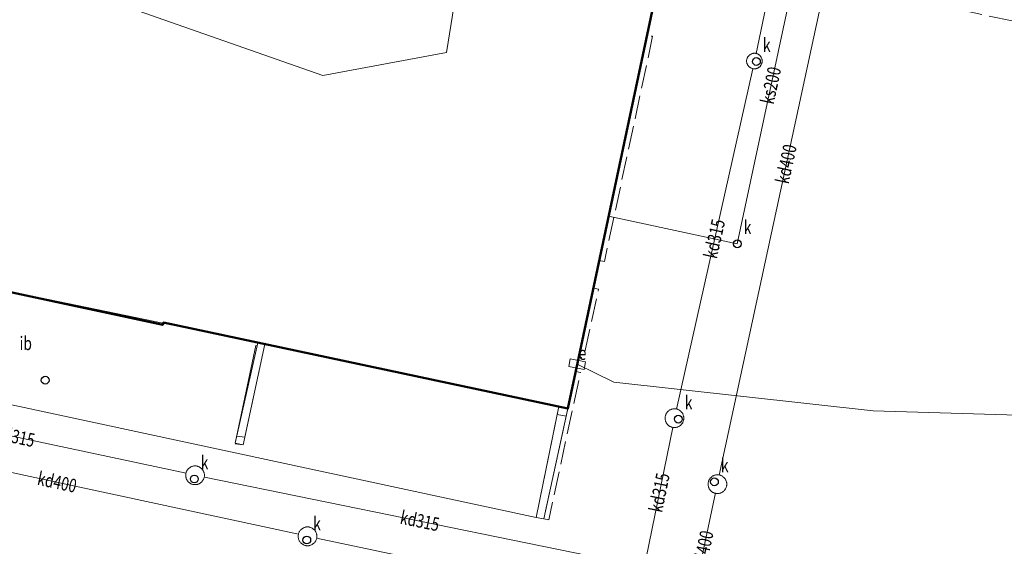
# Model space of a CAD drawing. Extents: x 6570206 to 6570776, y 5569494 to 5570109.
# Drawn here: x 6570316 to 6570379, y 5569653 to 5569686 of the extents above; entities that cross this region are included whole.
import ezdxf
from ezdxf.enums import TextEntityAlignment as Align

# ---------------------------------------------------------------- set-up
doc = ezdxf.new("R2010")
doc.units = 0
doc.header["$MEASUREMENT"] = 0
doc.linetypes.add('1.5_0.5', pattern=[2, 1.5, -0.5])
doc.layers.get('0').update_dxf_attribs({"linetype": 'CONTINUOUS', "lineweight": 5})
for name, color, linetype in [('BUDOWLE_URZADZENIA_O_TEKSTY', 7, 'CONTINUOUS'), ('ENERG_LINIE', 7, 'CONTINUOUS'), ('ENERG_PUNKTY', 7, 'CONTINUOUS'), ('ENERG_TEKSTY', 7, 'CONTINUOUS'), ('KANAL_LINIE', 7, 'CONTINUOUS'), ('KANAL_PUNKTY', 7, 'CONTINUOUS'), ('KANAL_TEKSTY_LYR', 7, 'CONTINUOUS'), ('KANAL_TEKSTY_P', 7, 'CONTINUOUS'), ('LINIE_BUD', 7, 'CONTINUOUS'), ('LINIE_BUD_URZ', 7, 'CONTINUOUS'), ('LINIE_GRUNTY', 7, 'CONTINUOUS'), ('OBRYSY_BUD_URZ', 7, 'CONTINUOUS'), ('OTKU', 7, 'CONTINUOUS'), ('PUNKTY_BUD_URZ', 7, 'CONTINUOUS')]:
    doc.layers.add(name, color=color, linetype=linetype)
doc.styles.get("Standard").update_dxf_attribs({"font": 'romans.shx', "width": 0.75, "oblique": 10})

# ---------------------------------------------------------------- blocks, each defined once
blk = doc.blocks.new('BUIB04_01')
at = {"linetype": 'Continuous', "lineweight": -2}
blk.add_circle((0, 0), 0.25, dxfattribs=at)
blk = doc.blocks.new('504')
at = {"color": 0, "linetype": 'Continuous', "lineweight": 13}
blk.add_lwpolyline([(-0.5, 0.25), (0.5, 0.25), (0.5, -0.25), (-0.5, -0.25)], close=True, dxfattribs=at)
blk = doc.blocks.new('SUUS15')
at = {"linetype": 'Continuous', "lineweight": -2}
blk.add_circle((0, 0), 0.25, dxfattribs=at)

msp = doc.modelspace()

# ---------------------------------------------------------------- linework, layer by layer
at = {"layer": 'ENERG_LINIE', "color": 10, "linetype": 'Continuous', "lineweight": 18, "flags": 128}
msp.add_lwpolyline([(6570369.34, 5569523.88), (6570387.46, 5569544.41), (6570387.43, 5569565.1), (6570388.24, 5569570.34), (6570389.99, 5569578.81), (6570389.87, 5569606.86), (6570392.63, 5569619.52), (6570392.43, 5569660.71), (6570370.95, 5569661.35), (6570354.27, 5569663.2), (6570351.92, 5569664.35)], dxfattribs=at)
at = {"layer": 'KANAL_LINIE', "color": 36, "linetype": 'Continuous', "lineweight": 18, "flags": 128}
for points in [[(6570363.42, 5569684.31), (6570367.47, 5569703.72)], [(6570361.05, 5569657.22), (6570369.68, 5569697.2)], [(6570353.94, 5569673.85), (6570362.21, 5569672.08), (6570366.55, 5569692.42)], [(6570363.31, 5569684.32), (6570363.34, 5569684.32), (6570363.37, 5569684.32), (6570363.4, 5569684.31), (6570363.43, 5569684.3), (6570363.46, 5569684.3), (6570363.49, 5569684.28), (6570363.52, 5569684.27), (6570363.55, 5569684.26), (6570363.58, 5569684.24), (6570363.6, 5569684.22), (6570363.63, 5569684.21), (6570363.65, 5569684.18), (6570363.67, 5569684.16), (6570363.7, 5569684.14), (6570363.71, 5569684.11), (6570363.73, 5569684.09), (6570363.75, 5569684.06), (6570363.76, 5569684.03), (6570363.77, 5569684), (6570363.79, 5569683.97), (6570363.79, 5569683.94), (6570363.8, 5569683.91), (6570363.81, 5569683.88), (6570363.81, 5569683.85), (6570363.81, 5569683.82), (6570363.81, 5569683.79), (6570363.81, 5569683.76), (6570363.8, 5569683.73), (6570363.79, 5569683.7), (6570363.79, 5569683.67), (6570363.77, 5569683.64), (6570363.76, 5569683.61), (6570363.75, 5569683.58), (6570363.73, 5569683.55), (6570363.71, 5569683.53), (6570363.7, 5569683.5), (6570363.67, 5569683.48), (6570363.65, 5569683.46), (6570363.63, 5569683.43), (6570363.6, 5569683.42), (6570363.58, 5569683.4), (6570363.55, 5569683.38), (6570363.52, 5569683.37), (6570363.49, 5569683.36), (6570363.46, 5569683.34), (6570363.43, 5569683.34), (6570363.4, 5569683.33), (6570363.37, 5569683.32), (6570363.34, 5569683.32), (6570363.31, 5569683.32), (6570363.28, 5569683.32), (6570363.25, 5569683.32), (6570363.22, 5569683.33), (6570363.19, 5569683.34), (6570363.16, 5569683.34), (6570363.13, 5569683.36), (6570363.1, 5569683.37), (6570363.07, 5569683.38), (6570363.04, 5569683.4), (6570363.02, 5569683.42), (6570362.99, 5569683.43), (6570362.97, 5569683.46), (6570362.95, 5569683.48), (6570362.92, 5569683.5), (6570362.91, 5569683.53), (6570362.89, 5569683.55), (6570362.87, 5569683.58), (6570362.86, 5569683.61), (6570362.85, 5569683.64), (6570362.83, 5569683.67), (6570362.83, 5569683.7), (6570362.82, 5569683.73), (6570362.81, 5569683.76), (6570362.81, 5569683.79), (6570362.81, 5569683.82), (6570362.81, 5569683.85), (6570362.81, 5569683.88), (6570362.82, 5569683.91), (6570362.83, 5569683.94), (6570362.83, 5569683.97), (6570362.85, 5569684), (6570362.86, 5569684.03), (6570362.87, 5569684.06), (6570362.89, 5569684.09), (6570362.91, 5569684.11), (6570362.92, 5569684.14), (6570362.95, 5569684.16), (6570362.97, 5569684.18), (6570362.99, 5569684.21), (6570363.02, 5569684.22), (6570363.04, 5569684.24), (6570363.07, 5569684.26), (6570363.1, 5569684.27), (6570363.13, 5569684.28), (6570363.16, 5569684.3), (6570363.19, 5569684.3), (6570363.22, 5569684.31), (6570363.25, 5569684.32), (6570363.28, 5569684.32), (6570363.31, 5569684.32)], [(6570358.31, 5569661.46), (6570363.2, 5569683.33)], [(6570326.78, 5569657.34), (6570304.82, 5569662.02)], [(6570358.17, 5569661.48), (6570358.21, 5569661.48), (6570358.25, 5569661.48), (6570358.28, 5569661.47), (6570358.32, 5569661.46), (6570358.36, 5569661.45), (6570358.39, 5569661.44), (6570358.43, 5569661.42), (6570358.46, 5569661.41), (6570358.49, 5569661.39), (6570358.52, 5569661.37), (6570358.55, 5569661.34), (6570358.58, 5569661.32), (6570358.61, 5569661.29), (6570358.63, 5569661.26), (6570358.66, 5569661.23), (6570358.68, 5569661.2), (6570358.7, 5569661.17), (6570358.71, 5569661.14), (6570358.73, 5569661.1), (6570358.74, 5569661.07), (6570358.75, 5569661.03), (6570358.76, 5569660.99), (6570358.77, 5569660.96), (6570358.77, 5569660.92), (6570358.77, 5569660.88), (6570358.77, 5569660.84), (6570358.77, 5569660.8), (6570358.76, 5569660.77), (6570358.75, 5569660.73), (6570358.74, 5569660.69), (6570358.73, 5569660.66), (6570358.71, 5569660.62), (6570358.7, 5569660.59), (6570358.68, 5569660.56), (6570358.66, 5569660.53), (6570358.63, 5569660.5), (6570358.61, 5569660.47), (6570358.58, 5569660.44), (6570358.55, 5569660.42), (6570358.52, 5569660.39), (6570358.49, 5569660.37), (6570358.46, 5569660.35), (6570358.43, 5569660.34), (6570358.39, 5569660.32), (6570358.36, 5569660.31), (6570358.32, 5569660.3), (6570358.28, 5569660.29), (6570358.25, 5569660.28), (6570358.21, 5569660.28), (6570358.17, 5569660.28), (6570358.13, 5569660.28), (6570358.09, 5569660.28), (6570358.06, 5569660.29), (6570358.02, 5569660.3), (6570357.98, 5569660.31), (6570357.95, 5569660.32), (6570357.91, 5569660.34), (6570357.88, 5569660.35), (6570357.85, 5569660.37), (6570357.82, 5569660.39), (6570357.79, 5569660.42), (6570357.76, 5569660.44), (6570357.73, 5569660.47), (6570357.71, 5569660.5), (6570357.68, 5569660.53), (6570357.66, 5569660.56), (6570357.64, 5569660.59), (6570357.63, 5569660.62), (6570357.61, 5569660.66), (6570357.6, 5569660.69), (6570357.59, 5569660.73), (6570357.58, 5569660.77), (6570357.57, 5569660.8), (6570357.57, 5569660.84), (6570357.57, 5569660.88), (6570357.57, 5569660.92), (6570357.57, 5569660.96), (6570357.58, 5569660.99), (6570357.59, 5569661.03), (6570357.6, 5569661.07), (6570357.61, 5569661.1), (6570357.63, 5569661.14), (6570357.64, 5569661.17), (6570357.66, 5569661.2), (6570357.68, 5569661.23), (6570357.71, 5569661.26), (6570357.73, 5569661.29), (6570357.76, 5569661.32), (6570357.79, 5569661.34), (6570357.82, 5569661.37), (6570357.85, 5569661.39), (6570357.88, 5569661.41), (6570357.91, 5569661.42), (6570357.95, 5569661.44), (6570357.98, 5569661.45), (6570358.02, 5569661.46), (6570358.06, 5569661.47), (6570358.09, 5569661.48), (6570358.13, 5569661.48), (6570358.17, 5569661.48)], [(6570356.36, 5569651.91), (6570358.06, 5569660.28)], [(6570334.01, 5569653.42), (6570302.98, 5569660.08)], [(6570327.36, 5569657.81), (6570327.4, 5569657.81), (6570327.44, 5569657.81), (6570327.47, 5569657.8), (6570327.51, 5569657.79), (6570327.55, 5569657.78), (6570327.58, 5569657.77), (6570327.62, 5569657.75), (6570327.65, 5569657.74), (6570327.68, 5569657.72), (6570327.71, 5569657.7), (6570327.74, 5569657.67), (6570327.77, 5569657.65), (6570327.8, 5569657.62), (6570327.82, 5569657.59), (6570327.85, 5569657.56), (6570327.87, 5569657.53), (6570327.89, 5569657.5), (6570327.9, 5569657.47), (6570327.92, 5569657.43), (6570327.93, 5569657.4), (6570327.94, 5569657.36), (6570327.95, 5569657.32), (6570327.96, 5569657.29), (6570327.96, 5569657.25), (6570327.96, 5569657.21), (6570327.96, 5569657.17), (6570327.96, 5569657.13), (6570327.95, 5569657.1), (6570327.94, 5569657.06), (6570327.93, 5569657.02), (6570327.92, 5569656.99), (6570327.9, 5569656.95), (6570327.89, 5569656.92), (6570327.87, 5569656.89), (6570327.85, 5569656.86), (6570327.82, 5569656.83), (6570327.8, 5569656.8), (6570327.77, 5569656.77), (6570327.74, 5569656.75), (6570327.71, 5569656.72), (6570327.68, 5569656.7), (6570327.65, 5569656.68), (6570327.62, 5569656.67), (6570327.58, 5569656.65), (6570327.55, 5569656.64), (6570327.51, 5569656.63), (6570327.47, 5569656.62), (6570327.44, 5569656.61), (6570327.4, 5569656.61), (6570327.36, 5569656.61), (6570327.32, 5569656.61), (6570327.28, 5569656.61), (6570327.25, 5569656.62), (6570327.21, 5569656.63), (6570327.17, 5569656.64), (6570327.14, 5569656.65), (6570327.1, 5569656.67), (6570327.07, 5569656.68), (6570327.04, 5569656.7), (6570327.01, 5569656.72), (6570326.98, 5569656.75), (6570326.95, 5569656.77), (6570326.92, 5569656.8), (6570326.9, 5569656.83), (6570326.87, 5569656.86), (6570326.85, 5569656.89), (6570326.83, 5569656.92), (6570326.82, 5569656.95), (6570326.8, 5569656.99), (6570326.79, 5569657.02), (6570326.78, 5569657.06), (6570326.77, 5569657.1), (6570326.76, 5569657.13), (6570326.76, 5569657.17), (6570326.76, 5569657.21), (6570326.76, 5569657.25), (6570326.76, 5569657.29), (6570326.77, 5569657.32), (6570326.78, 5569657.36), (6570326.79, 5569657.4), (6570326.8, 5569657.43), (6570326.82, 5569657.47), (6570326.83, 5569657.5), (6570326.85, 5569657.53), (6570326.87, 5569657.56), (6570326.9, 5569657.59), (6570326.92, 5569657.62), (6570326.95, 5569657.65), (6570326.98, 5569657.67), (6570327.01, 5569657.7), (6570327.04, 5569657.72), (6570327.07, 5569657.74), (6570327.1, 5569657.75), (6570327.14, 5569657.77), (6570327.17, 5569657.78), (6570327.21, 5569657.79), (6570327.25, 5569657.8), (6570327.28, 5569657.81), (6570327.32, 5569657.81), (6570327.36, 5569657.81)], [(6570355.65, 5569651.44), (6570327.96, 5569657.09)], [(6570360.93, 5569657.24), (6570360.97, 5569657.24), (6570361.01, 5569657.24), (6570361.04, 5569657.23), (6570361.08, 5569657.22), (6570361.12, 5569657.21), (6570361.15, 5569657.2), (6570361.19, 5569657.18), (6570361.22, 5569657.17), (6570361.25, 5569657.15), (6570361.28, 5569657.13), (6570361.31, 5569657.1), (6570361.34, 5569657.08), (6570361.37, 5569657.05), (6570361.39, 5569657.02), (6570361.42, 5569656.99), (6570361.44, 5569656.96), (6570361.46, 5569656.93), (6570361.47, 5569656.9), (6570361.49, 5569656.86), (6570361.5, 5569656.83), (6570361.51, 5569656.79), (6570361.52, 5569656.75), (6570361.53, 5569656.72), (6570361.53, 5569656.68), (6570361.53, 5569656.64), (6570361.53, 5569656.6), (6570361.53, 5569656.56), (6570361.52, 5569656.53), (6570361.51, 5569656.49), (6570361.5, 5569656.45), (6570361.49, 5569656.42), (6570361.47, 5569656.38), (6570361.46, 5569656.35), (6570361.44, 5569656.32), (6570361.42, 5569656.29), (6570361.39, 5569656.26), (6570361.37, 5569656.23), (6570361.34, 5569656.2), (6570361.31, 5569656.18), (6570361.28, 5569656.15), (6570361.25, 5569656.13), (6570361.22, 5569656.11), (6570361.19, 5569656.1), (6570361.15, 5569656.08), (6570361.12, 5569656.07), (6570361.08, 5569656.06), (6570361.04, 5569656.05), (6570361.01, 5569656.04), (6570360.97, 5569656.04), (6570360.93, 5569656.04), (6570360.89, 5569656.04), (6570360.85, 5569656.04), (6570360.82, 5569656.05), (6570360.78, 5569656.06), (6570360.74, 5569656.07), (6570360.71, 5569656.08), (6570360.67, 5569656.1), (6570360.64, 5569656.11), (6570360.61, 5569656.13), (6570360.58, 5569656.15), (6570360.55, 5569656.18), (6570360.52, 5569656.2), (6570360.49, 5569656.23), (6570360.47, 5569656.26), (6570360.44, 5569656.29), (6570360.42, 5569656.32), (6570360.4, 5569656.35), (6570360.39, 5569656.38), (6570360.37, 5569656.42), (6570360.36, 5569656.45), (6570360.35, 5569656.49), (6570360.34, 5569656.53), (6570360.33, 5569656.56), (6570360.33, 5569656.6), (6570360.33, 5569656.64), (6570360.33, 5569656.68), (6570360.33, 5569656.72), (6570360.34, 5569656.75), (6570360.35, 5569656.79), (6570360.36, 5569656.83), (6570360.37, 5569656.86), (6570360.39, 5569656.9), (6570360.4, 5569656.93), (6570360.42, 5569656.96), (6570360.44, 5569656.99), (6570360.47, 5569657.02), (6570360.49, 5569657.05), (6570360.52, 5569657.08), (6570360.55, 5569657.1), (6570360.58, 5569657.13), (6570360.61, 5569657.15), (6570360.64, 5569657.17), (6570360.67, 5569657.18), (6570360.71, 5569657.2), (6570360.74, 5569657.21), (6570360.78, 5569657.22), (6570360.82, 5569657.23), (6570360.85, 5569657.24), (6570360.89, 5569657.24), (6570360.93, 5569657.24)], [(6570359.24, 5569648.7), (6570360.81, 5569656.08)], [(6570334.59, 5569653.89), (6570334.63, 5569653.89), (6570334.67, 5569653.89), (6570334.7, 5569653.88), (6570334.74, 5569653.87), (6570334.78, 5569653.86), (6570334.81, 5569653.85), (6570334.85, 5569653.83), (6570334.88, 5569653.82), (6570334.91, 5569653.8), (6570334.94, 5569653.78), (6570334.97, 5569653.75), (6570335, 5569653.73), (6570335.03, 5569653.7), (6570335.05, 5569653.67), (6570335.08, 5569653.64), (6570335.1, 5569653.61), (6570335.12, 5569653.58), (6570335.13, 5569653.55), (6570335.15, 5569653.51), (6570335.16, 5569653.48), (6570335.17, 5569653.44), (6570335.18, 5569653.4), (6570335.19, 5569653.37), (6570335.19, 5569653.33), (6570335.19, 5569653.29), (6570335.19, 5569653.25), (6570335.19, 5569653.21), (6570335.18, 5569653.18), (6570335.17, 5569653.14), (6570335.16, 5569653.1), (6570335.15, 5569653.07), (6570335.13, 5569653.03), (6570335.12, 5569653), (6570335.1, 5569652.97), (6570335.08, 5569652.94), (6570335.05, 5569652.91), (6570335.03, 5569652.88), (6570335, 5569652.85), (6570334.97, 5569652.83), (6570334.94, 5569652.8), (6570334.91, 5569652.78), (6570334.88, 5569652.76), (6570334.85, 5569652.75), (6570334.81, 5569652.73), (6570334.78, 5569652.72), (6570334.74, 5569652.71), (6570334.7, 5569652.7), (6570334.67, 5569652.69), (6570334.63, 5569652.69), (6570334.59, 5569652.69), (6570334.55, 5569652.69), (6570334.51, 5569652.69), (6570334.48, 5569652.7), (6570334.44, 5569652.71), (6570334.4, 5569652.72), (6570334.37, 5569652.73), (6570334.33, 5569652.75), (6570334.3, 5569652.76), (6570334.27, 5569652.78), (6570334.24, 5569652.8), (6570334.21, 5569652.83), (6570334.18, 5569652.85), (6570334.15, 5569652.88), (6570334.13, 5569652.91), (6570334.1, 5569652.94), (6570334.08, 5569652.97), (6570334.06, 5569653), (6570334.05, 5569653.03), (6570334.03, 5569653.07), (6570334.02, 5569653.1), (6570334.01, 5569653.14), (6570334, 5569653.18), (6570333.99, 5569653.21), (6570333.99, 5569653.25), (6570333.99, 5569653.29), (6570333.99, 5569653.33), (6570333.99, 5569653.37), (6570334, 5569653.4), (6570334.01, 5569653.44), (6570334.02, 5569653.48), (6570334.03, 5569653.51), (6570334.05, 5569653.55), (6570334.06, 5569653.58), (6570334.08, 5569653.61), (6570334.1, 5569653.64), (6570334.13, 5569653.67), (6570334.15, 5569653.7), (6570334.18, 5569653.73), (6570334.21, 5569653.75), (6570334.24, 5569653.78), (6570334.27, 5569653.8), (6570334.3, 5569653.82), (6570334.33, 5569653.83), (6570334.37, 5569653.85), (6570334.4, 5569653.86), (6570334.44, 5569653.87), (6570334.48, 5569653.88), (6570334.51, 5569653.89), (6570334.55, 5569653.89), (6570334.59, 5569653.89)], [(6570358.53, 5569648.24), (6570335.17, 5569653.17)]]:
    msp.add_lwpolyline(points, dxfattribs=at)
at = {"layer": 'LINIE_BUD', "color": 7, "linetype": 'Continuous', "lineweight": 50, "flags": 128}
msp.add_lwpolyline([(6570322.03, 5569724.09), (6570322.07, 5569724.27), (6570365.71, 5569714.97), (6570363.39, 5569703.98), (6570360.47, 5569704.6), (6570352.02, 5569664.81), (6570351.32, 5569661.5), (6570325.33, 5569667.02), (6570325.29, 5569666.87), (6570311.19, 5569669.89)], dxfattribs=at)
at = {"layer": 'LINIE_BUD_URZ', "color": 7, "linetype": 'Continuous', "lineweight": 18, "flags": 128}
for points in [[(6570329.94, 5569659.27), (6570331.27, 5569665.54), (6570331.35, 5569665.52), (6570331.4, 5569665.72)], [(6570331.85, 5569665.63), (6570330.57, 5569659.65)], [(6570350.74, 5569661.61), (6570350.64, 5569661.12)], [(6570350.74, 5569661.62), (6570350.74, 5569661.61)], [(6570351.32, 5569661.5), (6570350.74, 5569661.61)], [(6570351.32, 5569661.5), (6570351.21, 5569661.01)], [(6570350.64, 5569661.12), (6570349.28, 5569654.51)], [(6570351.21, 5569661.01), (6570349.78, 5569654.41)], [(6570351.21, 5569661.01), (6570350.64, 5569661.12)], [(6570330.57, 5569659.65), (6570330.46, 5569659.16), (6570329.93, 5569659.23)], [(6570330.57, 5569659.65), (6570330.04, 5569659.72)]]:
    msp.add_lwpolyline(points, dxfattribs=at)
at = {"layer": 'LINIE_GRUNTY', "color": 7, "linetype": 'Continuous', "lineweight": 18, "flags": 128}
for points in [[(6570349.13, 5569719.29), (6570343.52, 5569684.36)], [(6570335.57, 5569682.89), (6570307.11, 5569692.88)], [(6570343.52, 5569684.36), (6570335.57, 5569682.89)]]:
    msp.add_lwpolyline(points, dxfattribs=at)
at = {"layer": 'OBRYSY_BUD_URZ', "color": 7, "linetype": 'Continuous', "lineweight": 18, "flags": 128}
for points in [[(6570311.19, 5569669.89), (6570331.4, 5569665.72), (6570329.94, 5569659.27), (6570330.46, 5569659.16), (6570331.85, 5569665.63), (6570350.74, 5569661.62), (6570349.28, 5569654.51), (6570304.19, 5569664.17)], [(6570331.85, 5569665.63), (6570330.46, 5569659.16), (6570329.94, 5569659.27), (6570331.27, 5569665.54), (6570331.36, 5569665.52), (6570331.4, 5569665.72), (6570331.85, 5569665.63)], [(6570351.32, 5569661.5), (6570349.78, 5569654.41), (6570349.28, 5569654.51), (6570350.74, 5569661.62), (6570351.32, 5569661.5)]]:
    msp.add_lwpolyline(points, dxfattribs=at)
at = {"layer": 'OTKU', "color": 7, "linetype": '1.5_0.5', "lineweight": 18, "flags": 128}
msp.add_lwpolyline([(6570383.95, 5569722.34), (6570376.45, 5569687.13), (6570388.17, 5569684.62), (6570378.46, 5569639.15), (6570356.44, 5569643.8), (6570356.29, 5569643.22), (6570350.44, 5569644.52), (6570350.2, 5569644.01), (6570350.17, 5569643.86), (6570348.22, 5569644.28), (6570348.2, 5569644.25), (6570342.36, 5569645.53), (6570341.57, 5569641.96), (6570338.49, 5569642.66), (6570302.3, 5569650.84), (6570302.41, 5569651.36), (6570305.04, 5569663.32), (6570306.76, 5569671.01), (6570311.23, 5569670.06), (6570311.19, 5569669.89), (6570325.29, 5569666.87), (6570325.33, 5569667.02), (6570351.32, 5569661.5), (6570349.78, 5569654.41), (6570350.1, 5569654.35), (6570352.13, 5569663.82), (6570351.83, 5569663.88), (6570352.02, 5569664.81), (6570352.33, 5569664.75), (6570353.29, 5569669.17), (6570352.96, 5569669.24), (6570353.34, 5569671.01), (6570353.67, 5569670.94), (6570356.77, 5569685.41), (6570356.41, 5569685.48), (6570356.77, 5569687.16), (6570357.13, 5569687.08), (6570358.02, 5569691.2), (6570357.64, 5569691.28), (6570358.02, 5569693.04), (6570358.4, 5569692.96), (6570360.54, 5569702.93), (6570360.13, 5569703.02), (6570360.47, 5569704.6), (6570363.39, 5569703.98), (6570363.62, 5569703.92), (6570367.41, 5569721.57), (6570326.88, 5569730.06), (6570328.31, 5569736.87), (6570328.04, 5569736.93), (6570329.08, 5569742.51), (6570370.06, 5569733.74), (6570368.79, 5569727.78), (6570378.53, 5569725.7), (6570378.08, 5569723.59), (6570383.95, 5569722.34)], dxfattribs=at)

# ---------------------------------------------------------------- block references
at = {"layer": 'ENERG_PUNKTY', "color": 10, "rotation": 350.0000000000001}
msp.add_blockref('504', (6570351.92, 5569664.35), dxfattribs=at)
at = {"layer": 'KANAL_PUNKTY', "color": 7}
for p in [(6570363.44, 5569683.79), (6570362.21, 5569672.08), (6570358.42, 5569660.82), (6570327.31, 5569656.97), (6570360.74, 5569656.79), (6570334.54, 5569653.05)]:
    msp.add_blockref('SUUS15', p, dxfattribs=at)
at = {"layer": 'PUNKTY_BUD_URZ', "color": 7}
msp.add_blockref('BUIB04_01', (6570317.73, 5569663.32), dxfattribs=at)

# ---------------------------------------------------------------- texts
at = {"layer": 'BUDOWLE_URZADZENIA_O_TEKSTY', "color": 7, "oblique": 10, "width": 0.75}
msp.add_text('ib', height=0.87, dxfattribs=at).set_placement((6570316.48, 5569664.98), align=Align.BOTTOM_CENTER)
at = {"layer": 'ENERG_TEKSTY', "color": 10, "oblique": 10, "width": 0.75}
msp.add_text('e', height=0.87, dxfattribs=at).set_placement((6570352.26, 5569664.35), align=Align.BOTTOM_CENTER)
at = {"layer": 'KANAL_TEKSTY_LYR', "color": 25, "oblique": 10, "width": 0.75}
for s, rotation, p in [('ks200', 78.03487, (6570365.06, 5569682.11)), ('kd400', 77.83388, (6570366.04, 5569677.06)), ('kd315', 77.45104, (6570361.43, 5569672.25)), ('kd315', -12.05588, (6570315.66, 5569659.01)), ('kd400', -12.05588, (6570318.35, 5569656.08)), ('kd315', 78.50806, (6570357.89, 5569655.96)), ('kd315', -11.49194, (6570341.67, 5569653.59)), ('kd400', 77.94412, (6570360.7, 5569652.25))]:
    msp.add_text(s, height=0.87, rotation=rotation, dxfattribs=at).set_placement(p, align=Align.BOTTOM_CENTER)
at = {"layer": 'KANAL_TEKSTY_P', "color": 25, "oblique": 10, "width": 0.75}
for p in [(6570364.1, 5569684.14), (6570362.87, 5569672.43), (6570359.08, 5569661.17), (6570327.97, 5569657.32), (6570361.4, 5569657.14), (6570335.2, 5569653.4)]:
    msp.add_text('k', height=0.87, dxfattribs=at).set_placement(p, align=Align.BOTTOM_CENTER)

doc.saveas('drawing.dxf')
